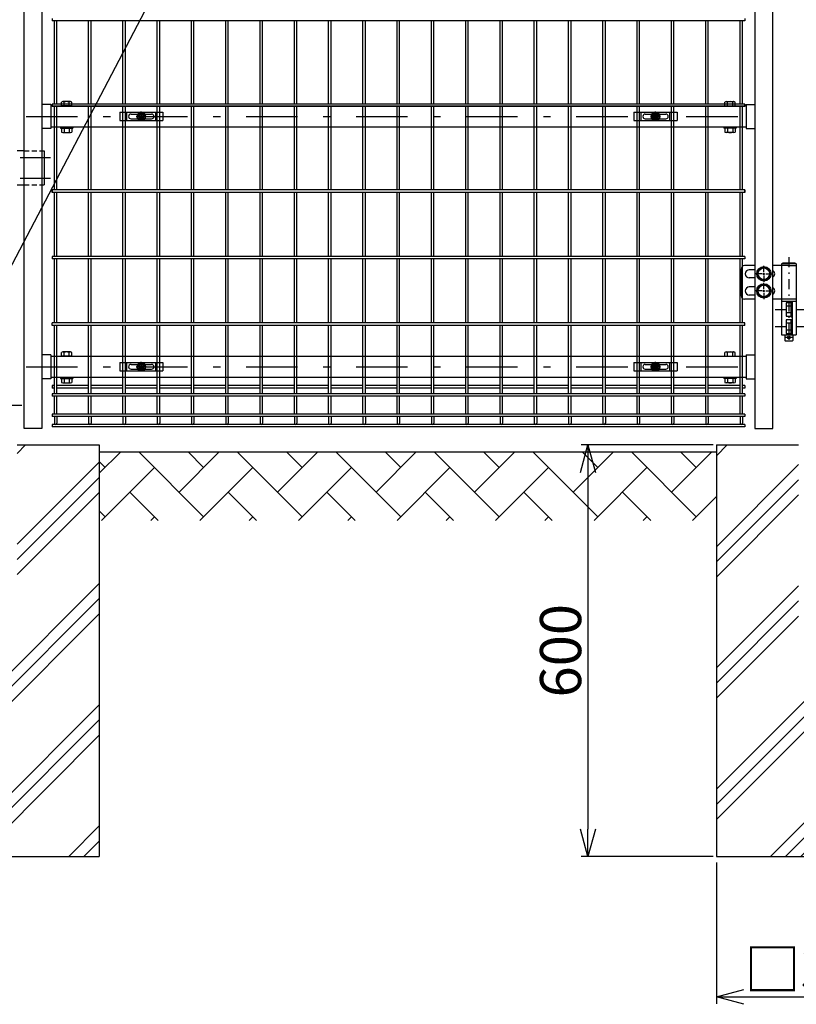
# Model space of a CAD drawing. Extents: x 8504 to 17414, y 51 to 6351.
# Drawn here: x 10091 to 11224, y 1598 to 3033 of the extents above; entities that cross this region are included whole.
import ezdxf

# ---------------------------------------------------------------- set-up
doc = ezdxf.new("R2010")
doc.units = 0
doc.header["$LTSCALE"] = 15
doc.header["$MEASUREMENT"] = 0
doc.header["$PDMODE"] = 35
doc.linetypes.add('HIDDEN', pattern=[0.375, 0.25, -0.125])
doc.linetypes.add('JIS_DASHDOT', pattern=[10.7, 5, -2.5, 0.7, -2.5])
doc.layers.get('0').update_dxf_attribs({"linetype": 'CONTINUOUS'})
doc.layers.get('DEFPOINTS').update_dxf_attribs({"linetype": 'CONTINUOUS'})
for name, color, linetype in [('NER', 30, 'CONTINUOUS'), ('ハッチング', 4, 'CONTINUOUS'), ('丁番', 3, 'CONTINUOUS'), ('固定金具', 41, 'CONTINUOUS'), ('外形線', 7, 'CONTINUOUS'), ('寸法線', 4, 'CONTINUOUS'), ('扉横枠', 7, 'CONTINUOUS'), ('扉縦枠', 7, 'CONTINUOUS'), ('軸線', 2, 'JIS_DASHDOT')]:
    doc.layers.add(name, color=color, linetype=linetype)
doc.styles.get("Standard").update_dxf_attribs({"font": 'simplex.shx', "bigfont": 'bigfont.shx'})
doc.dimstyles.new('20', dxfattribs={"dimscale": 20, "dimtxt": 3, "dimasz": 2, "dimexe": 0.5, "dimexo": 0.5, "dimgap": 0.5, "dimtad": 1, "dimdsep": 46, "dimtxsty": 'Standard', "dimblk": 'OPEN30', "dimcen": 0, "dimclrd": 4, "dimclre": 4, "dimclrt": 2, "dimadec": 1, "dimazin": 2, "dimtfac": 1, "dimtix": 1, "dimtmove": 2, "dimatfit": 3, "dimldrblk": 'OPEN30', "dimfxl": 1, "dimtolj": 1, "dimtzin": 0, "dimarcsym": 0})

# ---------------------------------------------------------------- blocks, each defined once
blk = doc.blocks.new('_Open30')
at = {"color": 0, "linetype": 'ByBlock', "lineweight": -2}
for p, q in [((-1, 0.268), (0, 0)), ((0, 0), (-1, -0.268)), ((0, 0), (-1, 0))]:
    blk.add_line(p, q, dxfattribs=at)
blk = doc.blocks.new('*D1')
at = {"layer": 'DEFPOINTS', "color": 0, "transparency": 16777216}
for p in [(11112.7, 2413.2), (10920.2, 1813.2), (11112.7, 1813.2)]:
    blk.add_point(p, dxfattribs=at)
at = {"layer": '寸法線', "color": 4, "lineweight": -2, "transparency": 16777216}
for p, q in [((11102.7, 2413.2), (10910.2, 2413.2)), ((10920.2, 2373.2), (10920.2, 1853.2)), ((11102.7, 1813.2), (10910.2, 1813.2))]:
    blk.add_line(p, q, dxfattribs=at)
at = {"layer": '寸法線', "color": 4, "lineweight": -2, "transparency": 16777216, "xscale": 40, "yscale": 40, "zscale": 40}
for p, rotation in [((10920.2, 2413.2), 90), ((10920.2, 1813.2), 270)]:
    blk.add_blockref('_Open30', p, dxfattribs=dict(at, rotation=rotation))
at = {"layer": '寸法線', "color": 2, "transparency": 16777216, "insert": (10880.2, 2113.2), "char_height": 60, "attachment_point": 5, "rotation": 90}
blk.add_mtext('\\A1;600', dxfattribs=at)
blk = doc.blocks.new('*D18')
at = {"layer": 'DEFPOINTS', "color": 0, "transparency": 16777216}
for p in [(11107.5, 1814.3), (11407.5, 1814.3), (11407.5, 1608.4)]:
    blk.add_point(p, dxfattribs=at)
at = {"layer": '寸法線', "color": 4, "lineweight": -2, "transparency": 16777216}
for p, q in [((11107.5, 1804.3), (11107.5, 1598.4)), ((11407.5, 1804.3), (11407.5, 1598.4)), ((11147.5, 1608.4), (11367.5, 1608.4))]:
    blk.add_line(p, q, dxfattribs=at)
at = {"layer": '寸法線', "color": 4, "lineweight": -2, "transparency": 16777216, "xscale": 40, "yscale": 40, "zscale": 40, "rotation": 180}
blk.add_blockref('_Open30', (11107.5, 1608.4), dxfattribs=at)
at = {"layer": '寸法線', "color": 4, "lineweight": -2, "transparency": 16777216, "xscale": 40, "yscale": 40, "zscale": 40}
blk.add_blockref('_Open30', (11407.5, 1608.4), dxfattribs=at)
at = {"layer": '寸法線', "color": 2, "transparency": 16777216, "insert": (11257.5, 1648.4), "char_height": 60, "attachment_point": 5}
blk.add_mtext('\\A1;□300', dxfattribs=at)
blk = doc.blocks.new('A$Cbe1bfa43')
at = {"layer": '固定金具'}
for p, q in [((0, 0), (0, -12)), ((0, 0), (63, 0)), ((10.5, -12), (10.5, 0)), ((31.5, -4), (31.5, 1.14591)), ((52.5, -12), (52.5, 0)), ((63, 0), (63, -12)), ((0, -12), (63, -12)), ((13, -6), (13, -6)), ((16.5, -2.5), (46.5, -2.5)), ((16.5, -9.5), (46.5, -9.5)), ((29.5, -6), (24.35409, -6)), ((29.5, -6), (27.5, -6)), ((29.274, -6.36225), (29.274, -5.63775)), ((29.274, -5.63775), (31.13796, -5.63775)), ((29.274, -5.63775), (31.13796, -5.63775)), ((29.274, -6.36225), (29.274, -5.63775)), ((29.274, -5.63775), (31.13796, -5.63775)), ((29.274, -6.36225), (29.274, -5.63775)), ((29.274, -6.36225), (29.274, -5.63775)), ((29.274, -5.63775), (31.13796, -5.63775)), ((29.274, -5.63775), (31.13796, -5.63775)), ((29.274, -6.36225), (29.274, -5.63775)), ((29.274, -6.36225), (29.274, -5.63775)), ((29.274, -5.63775), (31.13796, -5.63775)), ((31.13796, -6.36225), (29.274, -6.36225)), ((31.13796, -6.36225), (29.274, -6.36225)), ((31.13796, -6.36225), (29.274, -6.36225)), ((31.13796, -6.36225), (29.274, -6.36225)), ((31.13796, -6.36225), (29.274, -6.36225)), ((31.13796, -6.36225), (29.274, -6.36225)), ((30.5, -6), (32.5, -6)), ((30.5, -6), (32.5, -6)), ((31.13796, -5.63775), (31.13796, -3.773895)), ((31.13796, -5.63775), (31.13796, -3.773895)), ((31.13796, -5.63775), (31.13796, -3.773895)), ((31.13796, -5.63775), (31.13796, -3.773895)), ((31.13796, -5.63775), (31.13796, -3.773895)), ((31.13796, -5.63775), (31.13796, -3.773895)), ((31.13796, -3.773895), (31.862145, -3.773895)), ((31.13796, -3.773895), (31.862145, -3.773895)), ((31.13796, -3.773895), (31.862145, -3.773895)), ((31.13796, -3.773895), (31.862145, -3.773895)), ((31.13796, -3.773895), (31.862145, -3.773895)), ((31.13796, -3.773895), (31.862145, -3.773895)), ((31.13796, -8.226), (31.13796, -6.36225)), ((31.13796, -8.226), (31.13796, -6.36225)), ((31.13796, -8.226), (31.13796, -6.36225)), ((31.13796, -8.226), (31.13796, -6.36225)), ((31.13796, -8.226), (31.13796, -6.36225)), ((31.13796, -8.226), (31.13796, -6.36225)), ((31.862145, -8.226), (31.13796, -8.226)), ((31.862145, -8.226), (31.13796, -8.226)), ((31.862145, -8.226), (31.13796, -8.226)), ((31.862145, -8.226), (31.13796, -8.226)), ((31.862145, -8.226), (31.13796, -8.226)), ((31.862145, -8.226), (31.13796, -8.226)), ((31.5, -4), (31.5, -2)), ((31.5, -7), (31.5, -5)), ((31.5, -7), (31.5, -5)), ((31.5, -8), (31.5, -10)), ((31.5, -8), (31.5, -13.14591)), ((31.862145, -3.773895), (31.862145, -5.63775)), ((31.862145, -3.773895), (31.862145, -5.63775)), ((31.862145, -3.773895), (31.862145, -5.63775)), ((31.862145, -3.773895), (31.862145, -5.63775)), ((31.862145, -3.773895), (31.862145, -5.63775)), ((31.862145, -3.773895), (31.862145, -5.63775)), ((31.862145, -5.63775), (33.726105, -5.63775)), ((31.862145, -5.63775), (33.726105, -5.63775)), ((31.862145, -5.63775), (33.726105, -5.63775)), ((31.862145, -5.63775), (33.726105, -5.63775)), ((31.862145, -5.63775), (33.726105, -5.63775)), ((31.862145, -5.63775), (33.726105, -5.63775)), ((31.862145, -6.36225), (31.862145, -8.226)), ((33.726105, -6.36225), (31.862145, -6.36225)), ((33.726105, -6.36225), (31.862145, -6.36225)), ((31.862145, -6.36225), (31.862145, -8.226)), ((33.726105, -6.36225), (31.862145, -6.36225)), ((31.862145, -6.36225), (31.862145, -8.226)), ((31.862145, -6.36225), (31.862145, -8.226)), ((33.726105, -6.36225), (31.862145, -6.36225)), ((33.726105, -6.36225), (31.862145, -6.36225)), ((31.862145, -6.36225), (31.862145, -8.226)), ((31.862145, -6.36225), (31.862145, -8.226)), ((33.726105, -6.36225), (31.862145, -6.36225)), ((33.5, -6), (35.5, -6)), ((33.5, -6), (38.64591, -6)), ((33.726105, -5.63775), (33.726105, -6.36225)), ((33.726105, -5.63775), (33.726105, -6.36225)), ((33.726105, -5.63775), (33.726105, -6.36225)), ((33.726105, -5.63775), (33.726105, -6.36225)), ((33.726105, -5.63775), (33.726105, -6.36225)), ((33.726105, -5.63775), (33.726105, -6.36225)), ((50.2, -6), (50.2, -6))]:
    blk.add_line(p, q, dxfattribs=at)
for radius in [6.14591, 6.14591, 6.14591, 6.14591, 6.14591, 6.14591, 4.59375, 4.59375, 4.59375, 4.59375, 4.59375, 4.59375, 3]:
    blk.add_circle((31.5, -6), radius, dxfattribs=at)
for centre, start, end in [((16.5, -6), 90, 180), ((16.5, -6), 180, 270), ((46.5, -6), 0, 90), ((46.5, -6), 270, 0)]:
    blk.add_arc(centre, 3.5, start, end, dxfattribs=at)

msp = doc.modelspace()

# ---------------------------------------------------------------- hatches: boundary and pattern name
at = {"layer": 'ハッチング', "linetype": 'Continuous'}
h = msp.add_hatch(dxfattribs=at)
h.set_pattern_fill('PLAST', color=256, scale=500, angle=45, style=0)
h.set_pattern_definition([(45, (11129.57, 83.98), (-88.3883, 88.3883), []), (45, (11118.53, 95.03), (-88.3883, 88.3883), []), (45, (11107.48, 106.08), (-88.3883, 88.3883), [])])
h.paths.add_polyline_path([(10207.474, 2413.219), (10087.724, 2413.219), (10087.724, 2113.219), (10027.224, 2113.219), (10027.224, 2413.219), (9907.474, 2413.219), (9907.474, 1813.219), (10207.474, 1813.219)])
h = msp.add_hatch(dxfattribs=at)
h.set_pattern_fill('PLAST', color=256, scale=500, angle=45, style=0)
h.set_pattern_definition([(45, (12329.57, 83.98), (-88.3883, 88.3883), []), (45, (12318.53, 95.03), (-88.3883, 88.3883), []), (45, (12307.48, 106.08), (-88.3883, 88.3883), [])])
h.paths.add_polyline_path([(11407.474, 2413.219), (11287.724, 2413.219), (11287.724, 2113.219), (11227.224, 2113.219), (11227.224, 2413.219), (11107.474, 2413.219), (11107.474, 1813.219), (11407.474, 1813.219)])
h = msp.add_hatch(dxfattribs=at)
h.set_pattern_fill('AR-HBONE', color=256, scale=0.5, style=0)
h.set_pattern_definition([(45, (8886.856, 620.263), (7e-15, 71.84205), [152.4, -50.8]), (135, (8922.777, 656.184), (7e-15, 71.84205), [152.4, -50.8])])
h.paths.add_polyline_path([(9707.474, 2403.219), (9707.474, 2303.219), (9907.474, 2303.219), (9907.474, 2403.219)])
h.paths.add_polyline_path([(11107.474, 2303.219), (11107.474, 2403.219), (10207.474, 2403.219), (10207.474, 2303.219)])
h.paths.add_polyline_path([(11607.474, 2303.219), (11607.474, 2403.219), (11407.474, 2403.219), (11407.474, 2303.219)])

# ---------------------------------------------------------------- linework, layer by layer
at = {"layer": 'NER'}
for p, q in [((10138.724, 3035.019), (10138.724, 3031.419)), ((11148.724, 3031.419), (10138.724, 3031.419)), ((10141.924, 2910.019), (10141.924, 3031.419)), ((10145.524, 2910.019), (10145.524, 3031.419)), ((10191.924, 2910.019), (10191.924, 3031.419)), ((10195.524, 2910.019), (10195.524, 3031.419)), ((10241.924, 2910.019), (10241.924, 3031.419)), ((10245.524, 2910.019), (10245.524, 3031.419)), ((10291.924, 2910.019), (10291.924, 3031.419)), ((10295.524, 2910.019), (10295.524, 3031.419)), ((10341.924, 2910.019), (10341.924, 3031.419)), ((10345.524, 2910.019), (10345.524, 3031.419)), ((10391.924, 2910.019), (10391.924, 3031.419)), ((10395.524, 2910.019), (10395.524, 3031.419)), ((10441.924, 2910.019), (10441.924, 3031.419)), ((10445.524, 2910.019), (10445.524, 3031.419)), ((10491.924, 2910.019), (10491.924, 3031.419)), ((10495.524, 2910.019), (10495.524, 3031.419)), ((10541.924, 2910.019), (10541.924, 3031.419)), ((10545.524, 2910.019), (10545.524, 3031.419)), ((10591.924, 2910.019), (10591.924, 3031.419)), ((10595.524, 2910.019), (10595.524, 3031.419)), ((10641.924, 2910.019), (10641.924, 3031.419)), ((10645.524, 2910.019), (10645.524, 3031.419)), ((10691.924, 2910.019), (10691.924, 3031.419)), ((10695.524, 2910.019), (10695.524, 3031.419)), ((10741.924, 2910.019), (10741.924, 3031.419)), ((10745.524, 2910.019), (10745.524, 3031.419)), ((10791.924, 2910.019), (10791.924, 3031.419)), ((10795.524, 2910.019), (10795.524, 3031.419)), ((10841.924, 2910.019), (10841.924, 3031.419)), ((10845.524, 2910.019), (10845.524, 3031.419)), ((10891.924, 2910.019), (10891.924, 3031.419)), ((10895.524, 2910.019), (10895.524, 3031.419)), ((10941.924, 2910.019), (10941.924, 3031.419)), ((10945.524, 2910.019), (10945.524, 3031.419)), ((10991.924, 2910.019), (10991.924, 3031.419)), ((10995.524, 2910.019), (10995.524, 3031.419)), ((11041.924, 2910.019), (11041.924, 3031.419)), ((11045.524, 2910.019), (11045.524, 3031.419)), ((11091.924, 2910.019), (11091.924, 3031.419)), ((11095.524, 2910.019), (11095.524, 3031.419)), ((11141.924, 2910.019), (11141.924, 3031.419)), ((11145.524, 2910.019), (11145.524, 3031.419)), ((11148.724, 3035.019), (11148.724, 3031.419)), ((11148.724, 2910.026), (10138.724, 2910.026)), ((10138.724, 2906.426), (10138.724, 2910.026)), ((11148.724, 2910.019), (10138.724, 2910.019)), ((10138.724, 2910.019), (10138.724, 2906.419)), ((11148.724, 2906.426), (10138.724, 2906.426)), ((11148.724, 2906.419), (10138.724, 2906.419)), ((10141.924, 2785.019), (10141.924, 2906.419)), ((10145.524, 2785.019), (10145.524, 2906.419)), ((10191.924, 2785.019), (10191.924, 2906.419)), ((10195.524, 2785.019), (10195.524, 2906.419)), ((10241.924, 2785.019), (10241.924, 2906.419)), ((10245.524, 2785.019), (10245.524, 2906.419)), ((10291.924, 2785.019), (10291.924, 2906.419)), ((10295.524, 2785.019), (10295.524, 2906.419)), ((10341.924, 2785.019), (10341.924, 2906.419)), ((10345.524, 2785.019), (10345.524, 2906.419)), ((10391.924, 2785.019), (10391.924, 2906.419)), ((10395.524, 2785.019), (10395.524, 2906.419)), ((10441.924, 2785.019), (10441.924, 2906.419)), ((10445.524, 2785.019), (10445.524, 2906.419)), ((10491.924, 2785.019), (10491.924, 2906.419)), ((10495.524, 2785.019), (10495.524, 2906.419)), ((10541.924, 2785.019), (10541.924, 2906.419)), ((10545.524, 2785.019), (10545.524, 2906.419)), ((10591.924, 2785.019), (10591.924, 2906.419)), ((10595.524, 2785.019), (10595.524, 2906.419)), ((10641.924, 2785.019), (10641.924, 2906.419)), ((10645.524, 2785.019), (10645.524, 2906.419)), ((10691.924, 2785.019), (10691.924, 2906.419)), ((10695.524, 2785.019), (10695.524, 2906.419)), ((10741.924, 2785.019), (10741.924, 2906.419)), ((10745.524, 2785.019), (10745.524, 2906.419)), ((10791.924, 2785.019), (10791.924, 2906.419)), ((10795.524, 2785.019), (10795.524, 2906.419)), ((10841.924, 2785.019), (10841.924, 2906.419)), ((10845.524, 2785.019), (10845.524, 2906.419)), ((10891.924, 2785.019), (10891.924, 2906.419)), ((10895.524, 2785.019), (10895.524, 2906.419)), ((10941.924, 2785.019), (10941.924, 2906.419)), ((10945.524, 2785.019), (10945.524, 2906.419)), ((10991.924, 2785.019), (10991.924, 2906.419)), ((10995.524, 2785.019), (10995.524, 2906.419)), ((11041.924, 2785.019), (11041.924, 2906.419)), ((11045.524, 2785.019), (11045.524, 2906.419)), ((11091.924, 2785.019), (11091.924, 2906.419)), ((11095.524, 2785.019), (11095.524, 2906.419)), ((11141.924, 2785.019), (11141.924, 2906.419)), ((11145.524, 2785.019), (11145.524, 2906.419)), ((11148.724, 2906.426), (11148.724, 2910.026)), ((11148.724, 2910.019), (11148.724, 2906.419)), ((11148.724, 2785.026), (10138.724, 2785.026)), ((10138.724, 2781.426), (10138.724, 2785.026)), ((11148.724, 2785.019), (10138.724, 2785.019)), ((10138.724, 2785.019), (10138.724, 2781.419)), ((11148.724, 2781.426), (11148.724, 2785.026)), ((11148.724, 2785.019), (11148.724, 2781.419)), ((11148.724, 2781.426), (10138.724, 2781.426)), ((11148.724, 2781.419), (10138.724, 2781.419)), ((10141.924, 2688.019), (10141.924, 2781.419)), ((10145.524, 2688.019), (10145.524, 2781.419)), ((10191.924, 2688.019), (10191.924, 2781.419)), ((10195.524, 2688.019), (10195.524, 2781.419)), ((10241.924, 2688.019), (10241.924, 2781.419)), ((10245.524, 2688.019), (10245.524, 2781.419)), ((10291.924, 2688.019), (10291.924, 2781.419)), ((10295.524, 2688.019), (10295.524, 2781.419)), ((10341.924, 2688.019), (10341.924, 2781.419)), ((10345.524, 2688.019), (10345.524, 2781.419)), ((10391.924, 2688.019), (10391.924, 2781.419)), ((10395.524, 2688.019), (10395.524, 2781.419)), ((10441.924, 2688.019), (10441.924, 2781.419)), ((10445.524, 2688.019), (10445.524, 2781.419)), ((10491.924, 2688.019), (10491.924, 2781.419)), ((10495.524, 2688.019), (10495.524, 2781.419)), ((10541.924, 2688.019), (10541.924, 2781.419)), ((10545.524, 2688.019), (10545.524, 2781.419)), ((10591.924, 2688.019), (10591.924, 2781.419)), ((10595.524, 2688.019), (10595.524, 2781.419)), ((10641.924, 2688.019), (10641.924, 2781.419)), ((10645.524, 2688.019), (10645.524, 2781.419)), ((10691.924, 2688.019), (10691.924, 2781.419)), ((10695.524, 2688.019), (10695.524, 2781.419)), ((10741.924, 2688.019), (10741.924, 2781.419)), ((10745.524, 2688.019), (10745.524, 2781.419)), ((10791.924, 2688.019), (10791.924, 2781.419)), ((10795.524, 2688.019), (10795.524, 2781.419)), ((10841.924, 2688.019), (10841.924, 2781.419)), ((10845.524, 2688.019), (10845.524, 2781.419)), ((10891.924, 2688.019), (10891.924, 2781.419)), ((10895.524, 2688.019), (10895.524, 2781.419)), ((10941.924, 2688.019), (10941.924, 2781.419)), ((10945.524, 2688.019), (10945.524, 2781.419)), ((10991.924, 2688.019), (10991.924, 2781.419)), ((10995.524, 2688.019), (10995.524, 2781.419)), ((11041.924, 2688.019), (11041.924, 2781.419)), ((11045.524, 2688.019), (11045.524, 2781.419)), ((11091.924, 2688.019), (11091.924, 2781.419)), ((11095.524, 2688.019), (11095.524, 2781.419)), ((11141.924, 2688.019), (11141.924, 2781.419)), ((11145.524, 2688.019), (11145.524, 2781.419)), ((11148.724, 2688.019), (10138.724, 2688.019)), ((10138.724, 2688.019), (10138.724, 2684.419)), ((11148.724, 2688.019), (11148.724, 2684.419)), ((11148.724, 2684.419), (10138.724, 2684.419)), ((10141.924, 2591.019), (10141.924, 2684.419)), ((10145.524, 2591.019), (10145.524, 2684.419)), ((10191.924, 2591.019), (10191.924, 2684.419)), ((10195.524, 2591.019), (10195.524, 2684.419)), ((10241.924, 2591.019), (10241.924, 2684.419)), ((10245.524, 2591.019), (10245.524, 2684.419)), ((10291.924, 2591.019), (10291.924, 2684.419)), ((10295.524, 2591.019), (10295.524, 2684.419)), ((10341.924, 2591.019), (10341.924, 2684.419)), ((10345.524, 2591.019), (10345.524, 2684.419)), ((10391.924, 2591.019), (10391.924, 2684.419)), ((10395.524, 2591.019), (10395.524, 2684.419)), ((10441.924, 2591.019), (10441.924, 2684.419)), ((10445.524, 2591.019), (10445.524, 2684.419)), ((10491.924, 2591.019), (10491.924, 2684.419)), ((10495.524, 2591.019), (10495.524, 2684.419)), ((10541.924, 2591.019), (10541.924, 2684.419)), ((10545.524, 2591.019), (10545.524, 2684.419)), ((10591.924, 2591.019), (10591.924, 2684.419)), ((10595.524, 2591.019), (10595.524, 2684.419)), ((10641.924, 2591.019), (10641.924, 2684.419)), ((10645.524, 2591.019), (10645.524, 2684.419)), ((10691.924, 2591.019), (10691.924, 2684.419)), ((10695.524, 2591.019), (10695.524, 2684.419)), ((10741.924, 2591.019), (10741.924, 2684.419)), ((10745.524, 2591.019), (10745.524, 2684.419)), ((10791.924, 2591.019), (10791.924, 2684.419)), ((10795.524, 2591.019), (10795.524, 2684.419)), ((10841.924, 2591.019), (10841.924, 2684.419)), ((10845.524, 2591.019), (10845.524, 2684.419)), ((10891.924, 2591.019), (10891.924, 2684.419)), ((10895.524, 2591.019), (10895.524, 2684.419)), ((10941.924, 2591.019), (10941.924, 2684.419)), ((10945.524, 2591.019), (10945.524, 2684.419)), ((10991.924, 2591.019), (10991.924, 2684.419)), ((10995.524, 2591.019), (10995.524, 2684.419)), ((11041.924, 2591.019), (11041.924, 2684.419)), ((11045.524, 2591.019), (11045.524, 2684.419)), ((11091.924, 2591.019), (11091.924, 2684.419)), ((11095.524, 2591.019), (11095.524, 2684.419)), ((11141.924, 2591.019), (11141.924, 2684.419)), ((11145.524, 2591.019), (11145.524, 2684.419)), ((11148.724, 2591.019), (10138.724, 2591.019)), ((10138.724, 2587.419), (10138.724, 2591.019)), ((11148.724, 2587.419), (10138.724, 2587.419)), ((10141.924, 2487.919), (10141.924, 2587.419)), ((10145.524, 2487.919), (10145.524, 2587.419)), ((10191.924, 2487.919), (10191.924, 2587.419)), ((10195.524, 2487.919), (10195.524, 2587.419)), ((10241.924, 2487.919), (10241.924, 2587.419)), ((10245.524, 2487.919), (10245.524, 2587.419)), ((10291.924, 2487.919), (10291.924, 2587.419)), ((10295.524, 2487.919), (10295.524, 2587.419)), ((10341.924, 2487.919), (10341.924, 2587.419)), ((10345.524, 2487.919), (10345.524, 2587.419)), ((10391.924, 2487.919), (10391.924, 2587.419)), ((10395.524, 2487.919), (10395.524, 2587.419)), ((10441.924, 2487.919), (10441.924, 2587.419)), ((10445.524, 2487.919), (10445.524, 2587.419)), ((10491.924, 2487.919), (10491.924, 2587.419)), ((10495.524, 2487.919), (10495.524, 2587.419)), ((10541.924, 2487.919), (10541.924, 2587.419)), ((10545.524, 2487.919), (10545.524, 2587.419)), ((10591.924, 2487.919), (10591.924, 2587.419)), ((10595.524, 2487.919), (10595.524, 2587.419)), ((10641.924, 2487.919), (10641.924, 2587.419)), ((10645.524, 2487.919), (10645.524, 2587.419)), ((10691.924, 2487.919), (10691.924, 2587.419)), ((10695.524, 2487.919), (10695.524, 2587.419)), ((10741.924, 2487.919), (10741.924, 2587.419)), ((10745.524, 2487.919), (10745.524, 2587.419)), ((10791.924, 2487.919), (10791.924, 2587.419)), ((10795.524, 2487.919), (10795.524, 2587.419)), ((10841.924, 2487.919), (10841.924, 2587.419)), ((10845.524, 2487.919), (10845.524, 2587.419)), ((10891.924, 2487.919), (10891.924, 2587.419)), ((10895.524, 2487.919), (10895.524, 2587.419)), ((10941.924, 2487.919), (10941.924, 2587.419)), ((10945.524, 2487.919), (10945.524, 2587.419)), ((10991.924, 2487.919), (10991.924, 2587.419)), ((10995.524, 2487.919), (10995.524, 2587.419)), ((11041.924, 2487.919), (11041.924, 2587.419)), ((11045.524, 2487.919), (11045.524, 2587.419)), ((11091.924, 2487.919), (11091.924, 2587.419)), ((11095.524, 2487.919), (11095.524, 2587.419)), ((11141.924, 2487.919), (11141.924, 2587.419)), ((11145.524, 2487.919), (11145.524, 2587.419)), ((11148.724, 2587.419), (11148.724, 2591.019)), ((10141.924, 2499.776), (10138.724, 2499.776)), ((10138.724, 2499.776), (10138.724, 2496.176)), ((10191.924, 2499.776), (10145.524, 2499.776)), ((10241.924, 2499.776), (10195.524, 2499.776)), ((10291.924, 2499.776), (10245.524, 2499.776)), ((10341.924, 2499.776), (10295.524, 2499.776)), ((10391.924, 2499.776), (10345.524, 2499.776)), ((10441.924, 2499.776), (10395.524, 2499.776)), ((10491.924, 2499.776), (10445.524, 2499.776)), ((10541.924, 2499.776), (10495.524, 2499.776)), ((10591.924, 2499.776), (10545.524, 2499.776)), ((10641.924, 2499.776), (10595.524, 2499.776)), ((10691.924, 2499.776), (10645.524, 2499.776)), ((10741.924, 2499.776), (10695.524, 2499.776)), ((10791.924, 2499.776), (10745.524, 2499.776)), ((10841.924, 2499.776), (10795.524, 2499.776)), ((10891.924, 2499.776), (10845.524, 2499.776)), ((10941.924, 2499.776), (10895.524, 2499.776)), ((10991.924, 2499.776), (10945.524, 2499.776)), ((11041.924, 2499.776), (10995.524, 2499.776)), ((11091.924, 2499.776), (11045.524, 2499.776)), ((11141.924, 2499.776), (11095.524, 2499.776)), ((11148.724, 2499.776), (11145.524, 2499.776)), ((11148.724, 2499.776), (11148.724, 2496.176)), ((10141.924, 2496.176), (10138.724, 2496.176)), ((11148.724, 2487.919), (10138.724, 2487.919)), ((10138.724, 2487.919), (10138.724, 2484.319)), ((11148.724, 2484.319), (10138.724, 2484.319)), ((10141.924, 2458.119), (10141.924, 2484.319)), ((10191.924, 2496.176), (10145.524, 2496.176)), ((10145.524, 2458.119), (10145.524, 2484.319)), ((10191.924, 2458.119), (10191.924, 2484.319)), ((10241.924, 2496.176), (10195.524, 2496.176)), ((10195.524, 2458.119), (10195.524, 2484.319)), ((10241.924, 2458.119), (10241.924, 2484.319)), ((10291.924, 2496.176), (10245.524, 2496.176)), ((10245.524, 2458.119), (10245.524, 2484.319)), ((10291.924, 2458.119), (10291.924, 2484.319)), ((10341.924, 2496.176), (10295.524, 2496.176)), ((10295.524, 2458.119), (10295.524, 2484.319)), ((10341.924, 2458.119), (10341.924, 2484.319)), ((10391.924, 2496.176), (10345.524, 2496.176)), ((10345.524, 2458.119), (10345.524, 2484.319)), ((10391.924, 2458.119), (10391.924, 2484.319)), ((10441.924, 2496.176), (10395.524, 2496.176)), ((10395.524, 2458.119), (10395.524, 2484.319)), ((10441.924, 2458.119), (10441.924, 2484.319)), ((10491.924, 2496.176), (10445.524, 2496.176)), ((10445.524, 2458.119), (10445.524, 2484.319)), ((10491.924, 2458.119), (10491.924, 2484.319)), ((10541.924, 2496.176), (10495.524, 2496.176)), ((10495.524, 2458.119), (10495.524, 2484.319)), ((10541.924, 2458.119), (10541.924, 2484.319)), ((10591.924, 2496.176), (10545.524, 2496.176)), ((10545.524, 2458.119), (10545.524, 2484.319)), ((10591.924, 2458.119), (10591.924, 2484.319)), ((10641.924, 2496.176), (10595.524, 2496.176)), ((10595.524, 2458.119), (10595.524, 2484.319)), ((10641.924, 2458.119), (10641.924, 2484.319)), ((10691.924, 2496.176), (10645.524, 2496.176)), ((10645.524, 2458.119), (10645.524, 2484.319)), ((10691.924, 2458.119), (10691.924, 2484.319)), ((10741.924, 2496.176), (10695.524, 2496.176)), ((10695.524, 2458.119), (10695.524, 2484.319)), ((10741.924, 2458.119), (10741.924, 2484.319)), ((10791.924, 2496.176), (10745.524, 2496.176)), ((10745.524, 2458.119), (10745.524, 2484.319)), ((10791.924, 2458.119), (10791.924, 2484.319)), ((10841.924, 2496.176), (10795.524, 2496.176)), ((10795.524, 2458.119), (10795.524, 2484.319)), ((10841.924, 2458.119), (10841.924, 2484.319)), ((10891.924, 2496.176), (10845.524, 2496.176)), ((10845.524, 2458.119), (10845.524, 2484.319)), ((10891.924, 2458.119), (10891.924, 2484.319)), ((10941.924, 2496.176), (10895.524, 2496.176)), ((10895.524, 2458.119), (10895.524, 2484.319)), ((10941.924, 2458.119), (10941.924, 2484.319)), ((10991.924, 2496.176), (10945.524, 2496.176)), ((10945.524, 2458.119), (10945.524, 2484.319)), ((10991.924, 2458.119), (10991.924, 2484.319)), ((11041.924, 2496.176), (10995.524, 2496.176)), ((10995.524, 2458.119), (10995.524, 2484.319)), ((11041.924, 2458.119), (11041.924, 2484.319)), ((11091.924, 2496.176), (11045.524, 2496.176)), ((11045.524, 2458.119), (11045.524, 2484.319)), ((11091.924, 2458.119), (11091.924, 2484.319)), ((11141.924, 2496.176), (11095.524, 2496.176)), ((11095.524, 2458.119), (11095.524, 2484.319)), ((11141.924, 2458.119), (11141.924, 2484.319)), ((11148.724, 2496.176), (11145.524, 2496.176)), ((11145.524, 2458.119), (11145.524, 2484.319)), ((11148.724, 2487.919), (11148.724, 2484.319)), ((11148.724, 2458.119), (10138.724, 2458.119)), ((10138.724, 2458.119), (10138.724, 2454.519)), ((11148.724, 2458.119), (11148.724, 2454.519)), ((11148.724, 2454.519), (10138.724, 2454.519)), ((11148.724, 2443.219), (10138.724, 2443.219)), ((11148.724, 2443.219), (10138.724, 2443.219)), ((10138.724, 2443.219), (10138.724, 2439.619)), ((10141.924, 2454.519), (10141.924, 2445.018)), ((10145.524, 2454.519), (10145.524, 2445.018)), ((10191.924, 2454.519), (10191.924, 2445.018)), ((10195.524, 2454.519), (10195.524, 2445.018)), ((10241.924, 2454.519), (10241.924, 2445.018)), ((10245.524, 2454.519), (10245.524, 2445.018)), ((10291.924, 2454.519), (10291.924, 2445.018)), ((10295.524, 2454.519), (10295.524, 2445.018)), ((10341.924, 2454.519), (10341.924, 2445.018)), ((10345.524, 2454.519), (10345.524, 2445.018)), ((10391.924, 2454.519), (10391.924, 2445.018)), ((10395.524, 2454.519), (10395.524, 2445.018)), ((10441.924, 2454.519), (10441.924, 2445.018)), ((10445.524, 2454.519), (10445.524, 2445.018)), ((10491.924, 2454.519), (10491.924, 2445.018)), ((10495.524, 2454.519), (10495.524, 2445.018)), ((10541.924, 2454.519), (10541.924, 2445.018)), ((10545.524, 2454.519), (10545.524, 2445.018)), ((10591.924, 2454.519), (10591.924, 2445.018)), ((10595.524, 2454.519), (10595.524, 2445.018)), ((10641.924, 2454.519), (10641.924, 2445.018)), ((10645.524, 2454.519), (10645.524, 2445.018)), ((10691.924, 2454.519), (10691.924, 2445.018)), ((10695.524, 2454.519), (10695.524, 2445.018)), ((10741.924, 2454.519), (10741.924, 2445.018)), ((10745.524, 2454.519), (10745.524, 2445.018)), ((10791.924, 2454.519), (10791.924, 2445.018)), ((10795.524, 2454.519), (10795.524, 2445.018)), ((10841.924, 2454.519), (10841.924, 2445.018)), ((10845.524, 2454.519), (10845.524, 2445.018)), ((10891.924, 2454.519), (10891.924, 2445.018)), ((10895.524, 2454.519), (10895.524, 2445.018)), ((10941.924, 2454.519), (10941.924, 2445.018)), ((10945.524, 2454.519), (10945.524, 2445.018)), ((10991.924, 2454.519), (10991.924, 2445.018)), ((10995.524, 2454.519), (10995.524, 2445.018)), ((11041.924, 2454.519), (11041.924, 2445.018)), ((11045.524, 2454.519), (11045.524, 2445.018)), ((11091.924, 2454.519), (11091.924, 2445.018)), ((11095.524, 2454.519), (11095.524, 2445.018)), ((11141.924, 2454.519), (11141.924, 2445.018)), ((11145.524, 2454.519), (11145.524, 2445.018)), ((11148.724, 2443.219), (11148.724, 2439.619)), ((11148.724, 2439.619), (10138.724, 2439.619))]:
    msp.add_line(p, q, dxfattribs=at)
for centre in [(10143.724, 2445.018), (10193.724, 2445.018), (10243.724, 2445.018), (10293.724, 2445.018), (10343.724, 2445.018), (10393.724, 2445.018), (10443.724, 2445.018), (10493.724, 2445.018), (10543.724, 2445.018), (10593.724, 2445.018), (10643.724, 2445.018), (10693.724, 2445.018), (10743.724, 2445.018), (10793.724, 2445.018), (10843.724, 2445.018), (10893.724, 2445.018), (10943.724, 2445.018), (10993.724, 2445.018), (11043.724, 2445.018), (11093.724, 2445.018), (11143.724, 2445.018)]:
    msp.add_arc(centre, 1.8, 180, 0, dxfattribs=at)
at = {"layer": '丁番'}
for p, q in [((10097.724, 2842.219), (10087.724, 2842.219)), ((10123.724, 2842.219), (10123.724, 2792.219)), ((10123.724, 2842.219), (10126.924, 2842.219)), ((10126.924, 2842.219), (10126.924, 2792.219)), ((10087.724, 2792.219), (10097.724, 2792.219)), ((10123.724, 2792.219), (10126.924, 2792.219)), ((11163.724, 2674.719), (11148.471, 2674.719)), ((11176.724, 2665.419), (11176.724, 2674.569)), ((11176.724, 2665.419), (11176.724, 2674.569)), ((11211.53, 2674.719), (11189.724, 2674.719)), ((11204.18, 2678.219), (11202.33, 2677.219)), ((11202.33, 2677.219), (11202.33, 2625.719)), ((11224.03, 2677.219), (11202.33, 2677.219)), ((11222.18, 2678.219), (11204.18, 2678.219)), ((11211.53, 2674.719), (11224.03, 2674.719)), ((11222.18, 2678.219), (11224.03, 2677.219)), ((11224.03, 2677.219), (11224.03, 2573.719)), ((11143.471, 2669.719), (11143.471, 2630.719)), ((11163.724, 2668.719), (11155.471, 2668.719)), ((11163.724, 2656.719), (11155.471, 2656.719)), ((11174.024, 2662.719), (11164.874, 2662.719)), ((11175.374, 2662.719), (11178.074, 2662.719)), ((11175.374, 2662.719), (11178.074, 2662.719)), ((11176.724, 2661.369), (11176.724, 2664.069)), ((11176.724, 2661.369), (11176.724, 2664.069)), ((11176.724, 2660.019), (11176.724, 2650.869)), ((11176.724, 2660.019), (11176.724, 2650.869)), ((11179.424, 2662.719), (11188.574, 2662.719)), ((11179.424, 2662.719), (11188.574, 2662.719)), ((11163.724, 2643.719), (11155.471, 2643.719)), ((11176.724, 2640.419), (11176.724, 2649.569)), ((11163.724, 2631.719), (11155.471, 2631.719)), ((11174.024, 2637.719), (11164.874, 2637.719)), ((11175.374, 2637.719), (11178.074, 2637.719)), ((11176.724, 2636.369), (11176.724, 2639.069)), ((11176.724, 2635.019), (11176.724, 2625.869)), ((11179.424, 2637.719), (11189.724, 2637.719)), ((11163.724, 2625.719), (11148.471, 2625.719)), ((11224.03, 2625.719), (11189.724, 2625.719)), ((11202.337, 2625.719), (11202.337, 2573.719)), ((11202.337, 2622.719), (11224.03, 2622.719)), ((11216.03, 2620.504), (11209.03, 2620.504)), ((11209.03, 2620.504), (11209.03, 2600.874)), ((11216.03, 2615.596), (11209.03, 2615.596)), ((11216.03, 2621.189), (11218.03, 2621.189)), ((11216.03, 2621.189), (11216.03, 2600.189)), ((11218.03, 2622.719), (11218.03, 2573.719)), ((11216.03, 2605.781), (11209.03, 2605.781)), ((11209.03, 2600.874), (11216.03, 2600.874)), ((11216.03, 2600.189), (11218.03, 2600.189)), ((11209.03, 2595.504), (11209.03, 2575.874)), ((11216.03, 2595.504), (11209.03, 2595.504)), ((11216.03, 2590.596), (11209.03, 2590.596)), ((11216.03, 2596.189), (11216.03, 2575.189)), ((11216.03, 2596.189), (11218.03, 2596.189)), ((11202.337, 2573.719), (11224.03, 2573.719)), ((11207.18, 2573.719), (11207.18, 2565.719)), ((11218.18, 2569.719), (11208.18, 2569.719)), ((11216.03, 2580.781), (11209.03, 2580.781)), ((11209.03, 2575.874), (11216.03, 2575.874)), ((11216.03, 2575.189), (11218.03, 2575.189)), ((11219.18, 2573.719), (11219.18, 2565.719)), ((11208.18, 2564.719), (11207.18, 2565.719)), ((11218.18, 2564.719), (11208.18, 2564.719)), ((11218.18, 2564.719), (11219.18, 2565.719))]:
    msp.add_line(p, q, dxfattribs=at)
at = {"layer": '丁番', "color": 4, "linetype": 'HIDDEN', "ltscale": 2}
for p, q in [((10097.724, 2842.219), (10123.724, 2842.219)), ((10097.724, 2792.219), (10123.724, 2792.219))]:
    msp.add_line(p, q, dxfattribs=at)
at = {"layer": '丁番'}
for points in [[(11171.816, 2671.219), (11166.909, 2662.719), (11171.816, 2654.219), (11181.631, 2654.219), (11186.539, 2662.719), (11181.631, 2671.219)], [(11171.816, 2646.219), (11166.909, 2637.719), (11171.816, 2629.219), (11181.631, 2629.219), (11186.539, 2637.719), (11181.631, 2646.219)]]:
    msp.add_lwpolyline(points, close=True, dxfattribs=at)
for centre, radius in [((11176.724, 2662.719), 10.5), ((11176.724, 2662.719), 8.5), ((11176.724, 2637.719), 10.5), ((11176.724, 2637.719), 8.5), ((11213.18, 2569.719), 2)]:
    msp.add_circle(centre, radius, dxfattribs=at)
for centre, radius, start, end in [((11148.471, 2669.719), 5, 90, 180), ((11155.471, 2662.719), 6, 90, 270), ((11186.48, 2662.719), 6, 302.722441, 57.277559), ((11155.471, 2637.719), 6, 90, 270), ((11186.48, 2637.719), 6, 302.722441, 57.277559), ((11148.471, 2630.719), 5, 180, 270)]:
    msp.add_arc(centre, radius, start, end, dxfattribs=at)
at = {"layer": '外形線'}
for p, q in [((10087.724, 2413.219), (10207.474, 2413.219)), ((10207.474, 2413.219), (10207.474, 1813.219)), ((11107.474, 2413.219), (11227.224, 2413.219)), ((11107.474, 2413.219), (11107.474, 1813.219)), ((10207.424, 2403.219), (11107.474, 2403.219)), ((9907.474, 1813.219), (10207.474, 1813.219)), ((11107.474, 1813.219), (11407.474, 1813.219))]:
    msp.add_line(p, q, dxfattribs=at)
at = {"layer": '扉横枠'}
for p, q in [((10136.724, 2909.669), (10123.724, 2909.669)), ((10136.724, 2909.669), (10136.724, 2874.769)), ((10136.724, 2907.719), (11150.724, 2907.719)), ((11150.724, 2909.669), (11163.724, 2909.669)), ((11150.724, 2909.669), (11150.724, 2874.769)), ((10136.724, 2874.769), (10123.724, 2874.769)), ((11150.724, 2876.719), (10136.724, 2876.719)), ((10150.924, 2876.719), (10150.924, 2875.119)), ((10150.924, 2875.119), (10168.924, 2875.119)), ((10168.924, 2876.719), (10168.924, 2875.119)), ((11118.524, 2876.719), (11118.524, 2875.119)), ((11136.524, 2875.119), (11118.524, 2875.119)), ((11136.524, 2876.719), (11136.524, 2875.119)), ((11150.724, 2874.769), (11163.724, 2874.769)), ((10136.724, 2544.669), (10123.724, 2544.669)), ((10136.724, 2544.669), (10136.724, 2509.769)), ((10136.724, 2542.719), (11150.724, 2542.719)), ((11150.724, 2544.669), (11163.724, 2544.669)), ((11150.724, 2544.669), (11150.724, 2509.769)), ((10136.724, 2509.769), (10123.724, 2509.769)), ((11150.724, 2511.719), (10136.724, 2511.719)), ((10150.924, 2511.719), (10150.924, 2510.119)), ((10150.924, 2510.119), (10168.924, 2510.119)), ((10168.924, 2511.719), (10168.924, 2510.119)), ((11118.524, 2511.719), (11118.524, 2510.119)), ((11136.524, 2510.119), (11118.524, 2510.119)), ((11136.524, 2511.719), (11136.524, 2510.119)), ((11150.724, 2509.769), (11163.724, 2509.769))]:
    msp.add_line(p, q, dxfattribs=at)
at = {"layer": '扉横枠', "color": 0, "linetype": 'Continuous'}
for p, q in [((10152.423, 2907.719), (10152.423, 2913.169)), ((10167.425, 2907.719), (10152.423, 2907.719)), ((10165.55, 2913.723), (10154.298, 2913.723)), ((10156.173, 2907.719), (10156.173, 2913.169)), ((10163.674, 2907.719), (10163.674, 2913.169)), ((10167.425, 2907.719), (10167.425, 2913.169)), ((11120.023, 2907.719), (11120.023, 2913.169)), ((11120.023, 2907.719), (11135.025, 2907.719)), ((11121.898, 2913.723), (11133.15, 2913.723)), ((11123.773, 2907.719), (11123.773, 2913.169)), ((11131.274, 2907.719), (11131.274, 2913.169)), ((11135.025, 2907.719), (11135.025, 2913.169)), ((10152.423, 2874.566), (10152.423, 2869.17)), ((10154.298, 2875.119), (10165.55, 2875.119)), ((10156.173, 2874.566), (10156.173, 2869.17)), ((10163.674, 2874.566), (10163.674, 2869.17)), ((10167.425, 2874.566), (10167.425, 2869.17)), ((11120.023, 2874.566), (11120.023, 2869.17)), ((11133.15, 2875.119), (11121.898, 2875.119)), ((11123.773, 2874.566), (11123.773, 2869.17)), ((11131.274, 2874.566), (11131.274, 2869.17)), ((11135.025, 2874.566), (11135.025, 2869.17)), ((10154.298, 2868.617), (10165.55, 2868.617)), ((11133.15, 2868.617), (11121.898, 2868.617)), ((10152.423, 2542.719), (10152.423, 2548.169)), ((10167.425, 2542.719), (10152.423, 2542.719)), ((10165.55, 2548.723), (10154.298, 2548.723)), ((10156.173, 2542.719), (10156.173, 2548.169)), ((10163.674, 2542.719), (10163.674, 2548.169)), ((10167.425, 2542.719), (10167.425, 2548.169)), ((11120.023, 2542.719), (11120.023, 2548.169)), ((11120.023, 2542.719), (11135.025, 2542.719)), ((11121.898, 2548.723), (11133.15, 2548.723)), ((11123.773, 2542.719), (11123.773, 2548.169)), ((11131.274, 2542.719), (11131.274, 2548.169)), ((11135.025, 2542.719), (11135.025, 2548.169)), ((10152.423, 2509.566), (10152.423, 2504.17)), ((10154.298, 2510.119), (10165.55, 2510.119)), ((10154.298, 2503.617), (10165.55, 2503.617)), ((10156.173, 2509.566), (10156.173, 2504.17)), ((10163.674, 2509.566), (10163.674, 2504.17)), ((10167.425, 2509.566), (10167.425, 2504.17)), ((11120.023, 2509.566), (11120.023, 2504.17)), ((11133.15, 2510.119), (11121.898, 2510.119)), ((11133.15, 2503.617), (11121.898, 2503.617)), ((11123.773, 2509.566), (11123.773, 2504.17)), ((11131.274, 2509.566), (11131.274, 2504.17)), ((11135.025, 2509.566), (11135.025, 2504.17))]:
    msp.add_line(p, q, dxfattribs=at)
for centre, radius, start, end in [((10154.298, 2910.267), 3.455, 57.13278, 122.86722), ((10159.924, 2900.73), 12.992, 73.22135, 106.77865), ((10165.55, 2910.267), 3.455, 57.13278, 122.86722), ((11121.898, 2910.267), 3.455, 57.13278, 122.86722), ((11127.524, 2900.73), 12.992, 73.22135, 106.77865), ((11133.15, 2910.267), 3.455, 57.13278, 122.86722), ((10154.298, 2871.664), 3.455, 57.13278, 122.86722), ((10159.924, 2862.127), 12.992, 73.22135, 106.77865), ((10165.55, 2871.664), 3.455, 57.13278, 122.86722), ((11121.898, 2871.664), 3.455, 57.13278, 122.86722), ((11127.524, 2862.127), 12.992, 73.22135, 106.77865), ((11133.15, 2871.664), 3.455, 57.13278, 122.86722), ((10154.298, 2872.073), 3.455, 237.13278, 302.86722), ((10159.924, 2881.609), 12.992, 253.22135, 286.77865), ((10165.55, 2872.073), 3.455, 237.13278, 302.86722), ((11121.898, 2872.073), 3.455, 237.13278, 302.86722), ((11127.524, 2881.609), 12.992, 253.22135, 286.77865), ((11133.15, 2872.073), 3.455, 237.13278, 302.86722), ((10154.298, 2545.267), 3.455, 57.13278, 122.86722), ((10159.924, 2535.73), 12.992, 73.22135, 106.77865), ((10165.55, 2545.267), 3.455, 57.13278, 122.86722), ((11121.898, 2545.267), 3.455, 57.13278, 122.86722), ((11127.524, 2535.73), 12.992, 73.22135, 106.77865), ((11133.15, 2545.267), 3.455, 57.13278, 122.86722), ((10154.298, 2506.664), 3.455, 57.13278, 122.86722), ((10154.298, 2507.073), 3.455, 237.13278, 302.86722), ((10159.924, 2497.127), 12.992, 73.22135, 106.77865), ((10159.924, 2516.609), 12.992, 253.22135, 286.77865), ((10165.55, 2506.664), 3.455, 57.13278, 122.86722), ((10165.55, 2507.073), 3.455, 237.13278, 302.86722), ((11121.898, 2506.664), 3.455, 57.13278, 122.86722), ((11121.898, 2507.073), 3.455, 237.13278, 302.86722), ((11127.524, 2497.127), 12.992, 73.22135, 106.77865), ((11127.524, 2516.609), 12.992, 253.22135, 286.77865), ((11133.15, 2506.664), 3.455, 57.13278, 122.86722), ((11133.15, 2507.073), 3.455, 237.13278, 302.86722)]:
    msp.add_arc(centre, radius, start, end, dxfattribs=at)
at = {"layer": '扉縦枠'}
for p, q in [((10097.724, 2437.219), (10097.724, 4148.219)), ((11163.724, 4148.219), (11163.724, 2437.219)), ((11189.724, 2437.219), (11189.724, 4148.219)), ((10123.724, 3239.762), (10123.724, 2437.219)), ((10123.724, 2437.219), (10097.724, 2437.219)), ((11163.724, 2437.219), (11189.724, 2437.219))]:
    msp.add_line(p, q, dxfattribs=at)
at = {"layer": '軸線'}
for p, q in [((10100.621, 2892.219), (11171.826, 2892.219)), ((10092.075, 2832.219), (10136.277, 2832.219)), ((10092.075, 2802.219), (10136.277, 2802.219)), ((10100.621, 2527.219), (11171.826, 2527.219))]:
    msp.add_line(p, q, dxfattribs=at)
at = {"layer": '軸線', "ltscale": 0.2}
for p, q in [((11213.18, 2687.197), (11213.18, 2561.989)), ((11193.269, 2610.719), (11320.567, 2610.719)), ((11193.211, 2585.719), (11320.509, 2585.719))]:
    msp.add_line(p, q, dxfattribs=at)
at = {"layer": '軸線', "ltscale": 200}
msp.add_line((10013.465, 2471.218), (10094.538, 2471.219), dxfattribs=at)

# ---------------------------------------------------------------- block references
at = {"layer": '固定金具'}
for p in [(10237.224, 2898.219), (10987.224, 2898.219), (10237.224, 2533.219), (10987.224, 2533.219)]:
    msp.add_blockref('A$Cbe1bfa43', p, dxfattribs=at)

# ---------------------------------------------------------------- dimensions: what is measured, and where the dimension line sits
at = {"layer": '寸法線'}
dim = msp.add_linear_dim(base=(10920.157, 1813.219), p1=(11112.724, 2413.219), p2=(11112.724, 1813.219), angle=90, dimstyle='20', dxfattribs=at)
dim.commit()
dim.dimension.update_dxf_attribs({"geometry": '*D1', "text_midpoint": (10880.157, 2113.219)})
dim = msp.add_linear_dim(base=(11407.474, 1608.385), p1=(11107.474, 1814.295), p2=(11407.474, 1814.295), text='□<>', dimstyle='20', dxfattribs=at)
dim.commit()
dim.dimension.update_dxf_attribs({"geometry": '*D18', "text_midpoint": (11257.474, 1648.385)})

# ---------------------------------------------------------------- leaders
at = {"layer": '寸法線', "annotation_type": 0, "has_hookline": 1, "hookline_direction": 1}
for points, text_width in [([(10171.501, 3219.875), (9481.131, 1954.837), (9441.131, 1954.837)], 408), ([(10326.815, 3147.116), (9597.671, 1756.86), (9557.671, 1756.86)], 560)]:
    msp.add_leader(points, dimstyle='20', override={"dimgap": 0.5, "dimtad": 1}, dxfattribs=dict(at, text_width=text_width))

doc.saveas('drawing.dxf')
